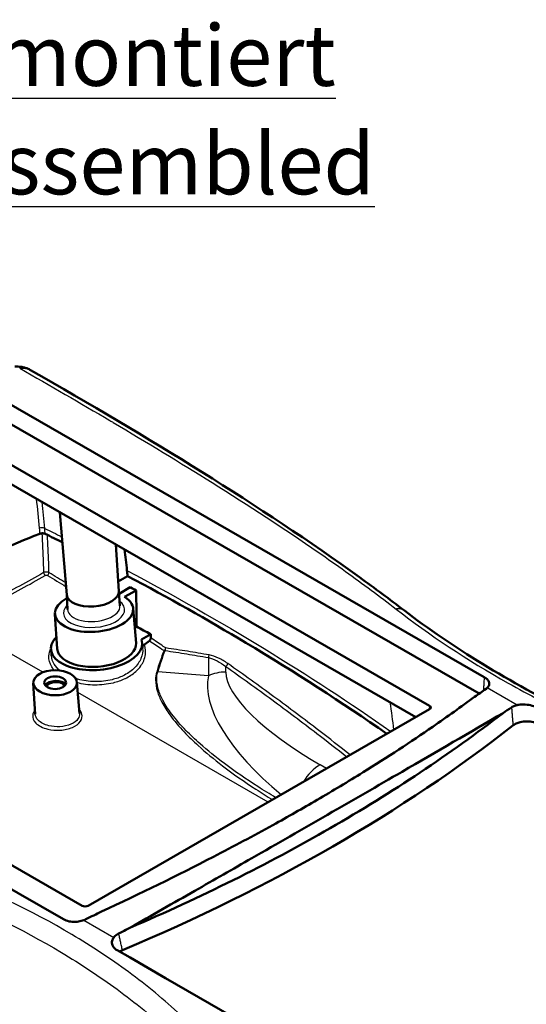
# Model space of a CAD drawing. Units: millimetres. Extents: x 1 to 840, y 1 to 593.
# Drawn here: x 333 to 362, y 139 to 195 of the extents above; entities that cross this region are included whole.
import ezdxf

# ---------------------------------------------------------------- set-up
doc = ezdxf.new("R2010")
doc.units = ezdxf.units.MM
for name, color, linetype, lineweight in [('Sichtbar (ISO)', 7, 'Continuous', 50), ('Sichtbar schmal (ISO)', 1, 'Continuous', 25), ('Symbol (ISO)', 1, 'Continuous', 25)]:
    doc.layers.add(name, color=color, linetype=linetype, lineweight=lineweight)
doc.styles.add('Notiztext (DIN)', font='isocpeur.ttf', dxfattribs={"width": 1.1})

msp = doc.modelspace()

# ---------------------------------------------------------------- linework, layer by layer
at = {"layer": 'Sichtbar (ISO)'}
for p, q in [((331.7870147, 173.5066368), (359.9157167, 157.3083947)), ((331.8544537, 172.3501402), (359.6229106, 156.3593493)), ((356.7710698, 155.665316), (330.8058302, 170.617703)), ((355.9832083, 155.0080188), (330.8843529, 169.4614884)), ((335.9351218, 162.039165), (335.5426038, 166.7789801)), ((338.9272232, 162.2561233), (338.7611227, 164.9255583)), ((338.8928387, 162.8087227), (339.4336812, 163.1201732)), ((339.5874519, 162.4719743), (338.9402964, 162.0993023)), ((335.9347746, 162.0433572), (335.9875516, 161.1951679)), ((338.9269619, 162.2603218), (338.9970987, 161.4133913)), ((339.2651466, 161.9163518), (339.9218263, 162.2945084)), ((339.7515235, 161.2584444), (339.9168003, 159.2626599)), ((335.2633715, 160.9330068), (335.3877399, 158.934256)), ((339.8430486, 160.1532414), (339.9460403, 160.2125503)), ((335.7494307, 143.3919561), (307.6207287, 159.5901983)), ((340.7643689, 159.7739231), (340.2326118, 159.4677046)), ((310.8521807, 159.1271605), (336.8174203, 144.1747735)), ((340.2702869, 159.289288), (340.2961358, 158.977152)), ((335.0341095, 158.9096108), (335.0574494, 158.5345105)), ((334.1296849, 155.1782207), (334.0185851, 156.9637287)), ((336.5211388, 157.018423), (336.6701884, 155.2185884)), ((337.171649, 144.1751623), (356.7703945, 155.4613293)), ((339.5724612, 141.1904192), (338.8348449, 141.6151842)), ((341.6186087, 140.0121213), (339.5724612, 141.1904192)), ((365.9005967, 126.0290544), (341.6186087, 140.0121213))]:
    msp.add_line(p, q, dxfattribs=at)
for centre, major_axis, ratio, start_param, end_param in [((390.565172, 123.3712411), (-102.5777387, -7.4379498), 0.5232862385, 5.2535867874, 5.3117649393), ((337.5079038, 161.0894326), (-2.2441082, -0.1627211), 0.5232862385, 5.4432813829, 10.0590033491), ((337.4308683, 162.1518395), (-1.4960722, -0.1084807), 0.5232862385, 0.0053589559, 3.1362336977), ((337.4308683, 162.1518395), (-1.4960722, -0.1084807), 0.5232862385, 0.0053589559, 3.1362336977), ((337.6527306, 159.0921075), (2.6181263, 0.1898413), 0.5232862385, 2.610499027, 6.4205061309), ((337.6527306, 159.0921075), (-2.2645627, -0.1642043), 0.5232862385, 6.2778263513, 9.4301369167), ((334.1920613, 185.191978), (14.0035176, 30.5276981), 0.6302910847, 4.0347273587, 4.0470842727), ((335.2862782, 156.764677), (0.6233634, 0.0452003), 0.5232862385, 0.2772915052, 2.7725234705), ((335.2862782, 156.764677), (0.4986907, 0.0361602), 0.5232862385, 6.1975189919, 9.3219217646), ((356.5936178, 155.5631282), (-0.2504775, -0.0008228), 0.5758533629, 2.3523966815, 3.9231930083), ((277.0385526, 190.2940633), (104.6995894, -0.3439122), 0.5758533629, 5.3492139873, 5.6539559177), ((336.9948723, 144.2769613), (0.2504775, 0.0008228), 0.5758533629, 3.9231930083, 5.493989335)]:
    msp.add_ellipse(centre, major_axis=major_axis, ratio=ratio, start_param=start_param, end_param=end_param, dxfattribs=at)
for centre, major_axis, ratio in [((335.2701713, 156.9868095), (-1.2523874, 0.0041138), 0.5758533629), ((335.2698314, 156.9870053), (0.6284792, -0.0020646), 0.5758533616)]:
    msp.add_ellipse(centre, major_axis=major_axis, ratio=ratio, dxfattribs=at)
for points, knots in [([(333.8641237, 174.9507417), (333.8062053, 174.9838504), (333.7468377, 175.0127151), (333.6259475, 175.0623518), (333.5643255, 175.0831408), (333.4403527, 175.1167648), (333.3780072, 175.1296045), (333.2539713, 175.1478609), (333.1922826, 175.1532834), (333.0705864, 175.1574913), (333.0105783, 175.1562816), (332.9517425, 175.1521915)], [0.122698714387, 0.122698714387, 0.122698714387, 0.122698714387, 0.141828302344, 0.141828302344, 0.1609578903, 0.1609578903, 0.180087478257, 0.180087478257, 0.199217066213, 0.199217066213, 0.21834665417, 0.21834665417, 0.21834665417, 0.21834665417]), ([(333.8641237, 174.9507417), (340.6599484, 171.0659446), (347.0340609, 167.1784887), (353.6312046, 162.416461), (354.4887562, 161.7798732), (355.3307568, 161.1341116)], [0, 0, 0, 0, 5.7296332894, 5.7296332894, 6.6008164565, 6.6008164565, 6.6008164565, 6.6008164565]), ([(334.3849627, 165.5460691), (334.412162, 165.5568419), (334.4425721, 165.5649038), (334.5063427, 165.5746773), (334.5390808, 165.5763068), (334.5954885, 165.5732613), (334.6192108, 165.5699423), (334.6632619, 165.5595511), (334.6833345, 165.5525376), (334.7007741, 165.5439476)], [0, 0, 0, 0, 0.019536146776, 0.019536146776, 0.039034260987, 0.039034260987, 0.054137388032, 0.054137388032, 0.069246625948, 0.069246625948, 0.069246625948, 0.069246625948]), ([(339.3976864, 163.4401538), (339.4033185, 163.3900863), (339.4089507, 163.3400188), (339.4209489, 163.2333586), (339.4273151, 163.1767659), (339.4336812, 163.1201732)], [-0.103386319394, -0.103386319394, -0.103386319394, -0.103386319394, -0.066942698271, -0.066942698271, -0.025749438311, -0.025749438311, -0.025749438311, -0.025749438311]), ([(354.3224178, 154.0516332), (351.7488694, 155.8491466), (349.0505205, 157.5934634), (344.0367407, 160.5963912), (341.7697924, 161.8763781), (339.4336812, 163.1201732)], [0.1685668092, 0.1685668092, 0.1685668092, 0.1685668092, 2.8679667256, 2.8679667256, 4.9705564117, 4.9705564117, 4.9705564117, 4.9705564117]), ([(339.9218263, 162.2945084), (339.9350292, 161.7694475), (339.9428596, 161.2417389), (339.9460841, 160.5454295), (339.9463259, 160.3791086), (339.9460403, 160.2125503)], [-0.88421991977, -0.88421991977, -0.88421991977, -0.88421991977, -0.52510127212, -0.52510127212, -0.41261737794, -0.41261737794, -0.41261737794, -0.41261737794]), ([(355.3307568, 161.1341116), (358.0609006, 159.0402628), (361.355731, 157.0164668), (366.4010277, 154.5325986), (367.8391664, 153.8779438), (369.3248959, 153.2427971)], [0, 0, 0, 0, 2.8633439588, 2.8633439588, 3.9410628523, 3.9410628523, 3.9410628523, 3.9410628523]), ([(340.6854173, 159.4033663), (340.698823, 159.4142389), (340.7113563, 159.427945), (340.7333815, 159.459573), (340.7426422, 159.4772328), (340.7541566, 159.5077852), (340.7576786, 159.520119), (340.7624536, 159.5445946), (340.7636895, 159.5566405), (340.7637399, 159.5681998)], [0, 0, 0, 0, 0.011771073612, 0.011771073612, 0.023637551357, 0.023637551357, 0.031439416991, 0.031439416991, 0.039235119303, 0.039235119303, 0.039235119303, 0.039235119303]), ([(340.2816943, 159.1515385), (340.2831009, 159.1505225), (340.2845506, 159.1495772), (340.2960605, 159.1428245), (340.3076617, 159.1402872), (340.3328347, 159.1409384), (340.3463754, 159.1443281), (340.3741088, 159.1562533), (340.3883328, 159.1650172), (340.4020218, 159.175891)], [0.017880740022, 0.017880740022, 0.017880740022, 0.017880740022, 0.019519820913, 0.019519820913, 0.03053569107, 0.03053569107, 0.041949936237, 0.041949936237, 0.053864989342, 0.053864989342, 0.053864989342, 0.053864989342]), ([(360.0963765, 156.6920228), (360.1344574, 156.7286255), (360.1634598, 156.7676981), (360.2127454, 156.8727279), (360.2178732, 156.9400115), (360.1814006, 157.0616603), (360.148665, 157.1153134), (360.0528642, 157.2174959), (359.990404, 157.2653851), (359.9157167, 157.3083947)], [0.02847120301, 0.02847120301, 0.02847120301, 0.02847120301, 0.07808535813, 0.07808535813, 0.15619699936, 0.15619699936, 0.21956933598, 0.21956933598, 0.28294421957, 0.28294421957, 0.28294421957, 0.28294421957]), ([(337.9357276, 143.8443532), (340.1553541, 144.8684037), (342.2995625, 145.9156599), (345.5295565, 147.5866577), (346.6699037, 148.196548), (348.6443541, 149.2888122), (349.4894606, 149.7689776), (351.2198847, 150.7792219), (352.1008665, 151.3093737), (354.3598762, 152.7115924), (355.6961588, 153.5856544), (357.7958687, 155.0365841), (358.5968976, 155.6112507), (359.3679171, 156.1863303)], [0, 0, 0, 0, 1.6101219928, 1.6101219928, 2.5227745674, 2.5227745674, 3.2320084883, 3.2320084883, 4.0079864966, 4.0079864966, 5.2766653348, 5.2766653348, 6.1071036799, 6.1071036799, 6.1071036799, 6.1071036799]), ([(361.8182803, 155.7004444), (361.7668384, 155.6887962), (361.717826, 155.6746193), (361.6023486, 155.6330174), (361.5404402, 155.6027742), (361.4876929, 155.5681056)], [0.257363182125, 0.257363182125, 0.257363182125, 0.257363182125, 0.292338369629, 0.292338369629, 0.345163669817, 0.345163669817, 0.345163669817, 0.345163669817]), ([(363.0011309, 155.5316228), (362.905783, 155.58653), (362.7927492, 155.6328839), (362.5450952, 155.7023301), (362.4126731, 155.7249378), (362.1482753, 155.741518), (362.0188077, 155.7359432), (361.8708209, 155.7115074), (361.8442398, 155.7063225), (361.8182803, 155.7004444)], [0, 0, 0, 0, 0.08090539256, 0.08090539256, 0.16138426068, 0.16138426068, 0.24003483736, 0.24003483736, 0.25768872794, 0.25768872794, 0.25768872794, 0.25768872794]), ([(360.9981359, 155.2475498), (357.9730825, 152.9037883), (354.6540197, 150.6901977), (347.4799127, 146.5589045), (343.6359521, 144.6475843), (339.5659463, 142.9055727)], [-6.4779257654, -6.4779257654, -6.4779257654, -6.4779257654, -3.4342070283, -3.4342070283, -0.3904896238, -0.3904896238, -0.3904896238, -0.3904896238]), ([(360.9981359, 155.2475498), (359.1200672, 154.1503332), (357.1874779, 153.0262194), (353.7995562, 151.0638401), (352.3722095, 150.2394244), (349.4905233, 148.5795725), (348.0379153, 147.7450622), (345.4854178, 146.282405), (344.3966026, 145.6596128), (342.0665573, 144.3292159), (340.8229697, 143.6205407), (339.5659463, 142.9055727)], [0, 0, 0, 0, 1.7486954413, 1.7486954413, 2.9829477818, 2.9829477818, 4.1975669373, 4.1975669373, 5.0843209629, 5.0843209629, 6.0754580195, 6.0754580195, 6.0754580195, 6.0754580195]), ([(363.0747876, 154.5937449), (362.980075, 154.6482862), (362.8677956, 154.6917108), (362.6232401, 154.7500875), (362.4938452, 154.7650968), (362.2347859, 154.7651605), (362.107884, 154.7507826), (361.9060241, 154.7029454), (361.827938, 154.6767047), (361.6860554, 154.6125971), (361.6230442, 154.575032), (361.5696569, 154.5330829)], [0, 0, 0, 0, 0.08036626772, 0.08036626772, 0.15889374718, 0.15889374718, 0.23590147866, 0.23590147866, 0.28996186848, 0.28996186848, 0.34418387711, 0.34418387711, 0.34418387711, 0.34418387711]), ([(335.7494307, 143.3919561), (335.8414786, 143.3389492), (335.9504925, 143.2991994), (336.1902547, 143.2502576), (336.3187075, 143.2415206), (336.5538669, 143.2541473), (336.6586235, 143.2700464), (336.8142177, 143.3092265), (336.8677611, 143.3258912), (336.9189876, 143.3450522)], [0, 0, 0, 0, 0.07810524434, 0.07810524434, 0.15621722572, 0.15621722572, 0.21957905544, 0.21957905544, 0.2544910588, 0.2544910588, 0.2544910588, 0.2544910588]), ([(338.6408913, 142.3534738), (338.5914996, 142.2917481), (338.5582013, 142.2254059), (338.5225906, 142.0750138), (338.5285301, 141.9917883), (338.5810662, 141.8549833), (338.6160622, 141.8000641), (338.7093746, 141.6993871), (338.7673331, 141.6540617), (338.8348449, 141.6151842)], [0.08790304011, 0.08790304011, 0.08790304011, 0.08790304011, 0.15265619207, 0.15265619207, 0.23086913615, 0.23086913615, 0.28804663757, 0.28804663757, 0.34529739084, 0.34529739084, 0.34529739084, 0.34529739084]), ([(338.9203904, 142.5724605), (338.8184252, 142.5199901), (338.7326082, 142.4562553), (338.6582251, 142.3744382), (338.6493259, 142.3640146), (338.6408913, 142.3534738)], [0, 0, 0, 0, 0.076815563397, 0.076815563397, 0.087870502801, 0.087870502801, 0.087870502801, 0.087870502801])]:
    msp.add_open_spline(points, degree=3, knots=knots, dxfattribs=at)
for points in [[(335.6853639, 165.0550943), (335.3584161, 165.2187264), (335.0302174, 165.3816786), (334.7007741, 165.5439476)], [(339.2507574, 164.6435964), (339.3033157, 164.2448335), (339.3522952, 163.8436645), (339.3976864, 163.4401538)], [(339.5874519, 162.4719743), (339.699066, 162.4129011), (339.8105243, 162.3537457), (339.9218263, 162.2945084)], [(339.9460403, 160.2125503), (340.2197629, 160.0668363), (340.4925404, 159.9206266), (340.7643689, 159.7739231)], [(340.7643689, 159.7739231), (340.7642485, 159.7053887), (340.7640388, 159.6368142), (340.7637399, 159.5681998)], [(359.3679171, 156.1863303), (359.5876019, 156.3350085), (359.8056393, 156.4835555), (360.0220206, 156.6319688)], [(360.0220206, 156.6319688), (360.0496892, 156.6509463), (360.0745241, 156.6710186), (360.0963765, 156.6920228)], [(361.4876929, 155.5681056), (361.325307, 155.4613765), (361.1621205, 155.3545243), (360.9981359, 155.2475498)], [(337.0392706, 143.3970833), (337.3391863, 143.5459911), (337.63801, 143.6950842), (337.9357276, 143.8443532)], [(336.9189876, 143.3450522), (336.960736, 143.3606679), (337.0009366, 143.3780505), (337.0392706, 143.3970833)], [(339.5659463, 142.9055727), (339.3512929, 142.7945042), (339.1361062, 142.6834658), (338.9203904, 142.5724605)], [(339.1384982, 141.6158377), (339.0801664, 141.5912195), (339.0268221, 141.5630923), (338.979366, 141.53196)]]:
    msp.add_open_spline(points, degree=3, dxfattribs=at)
at = {"layer": 'Sichtbar schmal (ISO)'}
for p, q in [((334.5702093, 157.5863884), (329.6898109, 160.3968229)), ((344.0720644, 158.4313294), (344.0720644, 157.3821607)), ((345.0720644, 157.6012218), (345.0720644, 157.9209478)), ((344.0720644, 157.3821607), (341.1644555, 157.6124697)), ((347.5154143, 150.1317406), (336.5694451, 156.4351051)), ((361.8182803, 155.7004444), (360.0963765, 156.6920228)), ((356.7710698, 155.665316), (356.7556635, 155.4528462)), ((350.8622927, 152.0590797), (350.4865262, 152.2754692)), ((336.9189876, 143.3450522), (338.6408913, 142.3534738))]:
    msp.add_line(p, q, dxfattribs=at)
for centre, major_axis, ratio, start_param, end_param in [((334.4953147, 165.7480228), (0.2491007, 0.0211862), 0.5792751831, 0.7231001936, 2.1041455367), ((334.6831705, 163.2609477), (0.0755622, -0.1295776), 0.347982288, 4.0837717624, 5.4799493193), ((334.8088575, 163.2663064), (-0.0778994, -0.1281861), 0.5884696267, 0.9895663, 2.2808982925), ((337.5079038, 161.0894326), (-1.754131, -0.1271927), 0.5232862385, 5.7405143515, 9.9674489164), ((337.4926312, 161.3000597), (1.5047952, 0.1091133), 0.5232862385, 3.1362336977, 6.2885442631), ((398.3627537, 148.2385339), (-57.6598493, 7.4501726), 0.4653669164, 6.1638184784, 6.2109826458), ((398.4377537, 148.1323315), (-57.6546191, 7.6572963), 0.4637921453, 6.1671173879, 6.2142815553), ((341.5073315, 158.9409739), (-0.0848079, -0.1237239), 0.6117610884, 1.0077424018, 2.3052992079), ((341.5073315, 158.9409739), (-0.1393927, 0.0554047), 0.6883602804, 1.9678852514, 2.383514481), ((341.5073315, 158.9409739), (-0.021658, -0.1484282), 0.767449196, 0.8912960744, 1.9842720095), ((343.9970644, 158.5375319), (-0.0263586, -0.1476659), 0.7775345731, 0.9158236095, 2.0186079222), ((345.0720644, 158.0435798), (-0.0862838, -0.1226993), 0.6325236878, 0.838270572, 2.3331688045), ((341.0894555, 157.7186722), (0.1441683, -0.0414185), 0.736149859, 5.0145569707, 5.4547925832), ((354.0720644, 152.2453917), (-9.7754818, 5.7069606), 0.4169406724, 0.1286758084, 1.1934179264), ((345.0720644, 155.9661276), (-2, 0), 0.8175471248, 4.7123889804, 5.235987756), ((354.0720644, 153.8804859), (-8.9046489, 4.1699863), 0.3133366599, 0.1456937269, 1.3067257819), ((350.4865262, 150.640375), (-0.9980644, -1.7331669), 0.5780931159, 3.9250571086, 4.6697167939)]:
    msp.add_ellipse(centre, major_axis=major_axis, ratio=ratio, start_param=start_param, end_param=end_param, dxfattribs=at)
for points, knots in [([(333.2360156, 175.0572333), (333.3854199, 175.0772496), (333.5303562, 175.0697192), (333.7332793, 175.014671), (333.801409, 174.9864923), (333.8645109, 174.9502918)], [-0.21834665417, -0.21834665417, -0.21834665417, -0.21834665417, -0.156785379597, -0.156785379597, -0.122698714387, -0.122698714387, -0.122698714387, -0.122698714387]), ([(338.4172466, 172.0545407), (338.4804252, 172.0172357), (338.5435662, 171.9799239), (340.5387142, 170.8000022), (342.4352586, 169.6510022), (346.3843331, 167.1752561), (348.4241067, 165.8457422), (350.9126389, 164.1242821), (351.4364609, 163.7558692), (352.9472217, 162.6731235), (353.9164079, 161.9527968), (354.8562032, 161.2205121)], [-15.9263901105, -15.9263901105, -15.9263901105, -15.9263901105, -15.8717476982, -15.8717476982, -14.1987478921, -14.1987478921, -12.2999089404, -12.2999089404, -11.7862647567, -11.7862647567, -10.7997181322, -10.7997181322, -10.7997181322, -10.7997181322]), ([(334.3580988, 165.8615075), (334.3627078, 165.8073881), (334.3673168, 165.7532686), (334.3762714, 165.6481225), (334.3806171, 165.5970958), (334.3849627, 165.5460691)], [-0.077712712278, -0.077712712278, -0.077712712278, -0.077712712278, -0.037731116061, -0.037731116061, -0.000034504988, -0.000034504988, -0.000034504988, -0.000034504988]), ([(334.7007741, 165.5439476), (334.6964364, 165.5949749), (334.6920986, 165.6460021), (334.6831602, 165.7511498), (334.6785596, 165.8052704), (334.673959, 165.859391)], [0.000034867052, 0.000034867052, 0.000034867052, 0.000034867052, 0.037731116061, 0.037731116061, 0.077712712278, 0.077712712278, 0.077712712278, 0.077712712278]), ([(334.506402, 165.5735757), (334.5399547, 165.0155221), (334.5662576, 164.4549072), (334.5918042, 163.7002515), (334.5974557, 163.5081945), (334.6022667, 163.3158748)], [-0.7675599983, -0.7675599983, -0.7675599983, -0.7675599983, -0.38873710428, -0.38873710428, -0.25966445192, -0.25966445192, -0.25966445192, -0.25966445192]), ([(334.916842, 163.315111), (334.9120436, 163.5049239), (334.9064314, 163.6944821), (334.8818448, 164.4186978), (334.8571779, 164.9515934), (334.826003, 165.482203)], [0.26177659596, 0.26177659596, 0.26177659596, 0.26177659596, 0.38873710428, 0.38873710428, 0.74751636162, 0.74751636162, 0.74751636162, 0.74751636162]), ([(334.6022667, 163.3158748), (333.6881113, 162.783048), (332.7702644, 162.2855391), (331.1773874, 161.4870067), (330.4999783, 161.1679641), (329.8258491, 160.8711779)], [0, 0, 0, 0, 0.6762682502, 0.6762682502, 1.1780355309, 1.1780355309, 1.1780355309, 1.1780355309]), ([(329.8881843, 160.685503), (330.5729495, 160.9868139), (331.261104, 161.311121), (332.8669197, 162.117438), (333.7869233, 162.6169901), (334.7031919, 163.1520498)], [-1.1847727601, -1.1847727601, -1.1847727601, -1.1847727601, -0.6762682502, -0.6762682502, 0, 0, 0, 0]), ([(334.916842, 163.315111), (334.9060337, 163.320625), (334.8940289, 163.3255835), (334.8604784, 163.3365838), (334.8377822, 163.3414396), (334.7824738, 163.3478577), (334.7494277, 163.3478854), (334.6758654, 163.3400372), (334.6360581, 163.3299689), (334.6022667, 163.3158748)], [0, 0, 0, 0, 0.003763719428, 0.003763719428, 0.009785670513, 0.009785670513, 0.017614206924, 0.017614206924, 0.027586916381, 0.027586916381, 0.027586916381, 0.027586916381]), ([(334.7031919, 163.1520498), (334.7167039, 163.1599401), (334.7326287, 163.1658753), (334.7620698, 163.1713091), (334.7752997, 163.171922), (334.79745, 163.1696676), (334.8065422, 163.1675985), (334.8199873, 163.1625713), (334.8247994, 163.160246), (334.8291331, 163.1576118)], [-0.027586916381, -0.027586916381, -0.027586916381, -0.027586916381, -0.017614206924, -0.017614206924, -0.009785670513, -0.009785670513, -0.003763719428, -0.003763719428, 0, 0, 0, 0]), ([(354.8562032, 161.2205121), (356.7557322, 159.7404067), (358.9200642, 158.3031183), (362.4769884, 156.3027172), (363.7044422, 155.6646955), (366.295965, 154.4129712), (367.6634979, 153.8009822), (369.0752773, 153.2064566)], [-10.7997181322, -10.7997181322, -10.7997181322, -10.7997181322, -8.8056978494, -8.8056978494, -7.822993469, -7.822993469, -6.809017206, -6.809017206, -6.809017206, -6.809017206]), ([(341.6203454, 158.9853908), (341.5753277, 159.0162568), (341.530282, 159.0471044), (341.2455213, 159.2418728), (341.00503, 159.4052984), (340.7637399, 159.5681998)], [0.68336182324, 0.68336182324, 0.68336182324, 0.68336182324, 0.72472793323, 0.72472793323, 0.94469915849, 0.94469915849, 0.94469915849, 0.94469915849]), ([(339.3090712, 157.2294771), (339.5352464, 157.3421765), (339.7349089, 157.4768847), (340.0141309, 157.731399), (340.1105477, 157.8404276), (340.1897385, 157.9532769), (340.2577437, 158.0501863), (340.3139964, 158.1511989), (340.4565819, 158.489494), (340.4886355, 158.734585), (340.4406066, 159.0413122), (340.424066, 159.1094462), (340.4020218, 159.175891)], [-3.76343635437, -3.76343635437, -3.76343635437, -3.76343635437, -3.59754492225, -3.59754492225, -3.48728422217, -3.48728422217, -3.48728422217, -3.39259773607, -3.39259773607, -3.17586394581, -3.17586394581, -3.11356095539, -3.11356095539, -3.11356095539, -3.11356095539]), ([(340.6854173, 159.4033663), (340.921409, 159.2439279), (341.156632, 159.083985), (341.4361052, 158.8927371), (341.481101, 158.861908), (341.5260687, 158.8310605)], [-0.94013027425, -0.94013027425, -0.94013027425, -0.94013027425, -0.72472793323, -0.72472793323, -0.68336182324, -0.68336182324, -0.68336182324, -0.68336182324]), ([(335.2218447, 157.7076556), (335.1679404, 157.7681725), (335.1206318, 157.8306509), (334.956341, 158.0926876), (334.8980545, 158.3110694), (334.9212549, 158.6725286), (334.9625976, 158.8198267), (335.0331583, 158.9636744)], [4.7104517563, 4.7104517563, 4.7104517563, 4.7104517563, 4.78022373167, 4.78022373167, 4.99699133622, 4.99699133622, 5.14097982546, 5.14097982546, 5.14097982546, 5.14097982546]), ([(335.5407502, 157.6905233), (335.4076027, 157.8009665), (335.2983364, 157.9222656), (335.1232838, 158.201938), (335.068421, 158.3673763), (335.057628, 158.5345192)], [4.63471310617, 4.63471310617, 4.63471310617, 4.63471310617, 4.78022373167, 4.78022373167, 4.95594136625, 4.95594136625, 4.95594136625, 4.95594136625]), ([(340.2961365, 158.9771242), (340.3125934, 158.7782641), (340.2799386, 158.5761158), (340.1589638, 158.2828827), (340.1062723, 158.1865041), (340.0424667, 158.0940872), (339.9681662, 157.9864694), (339.8775847, 157.8825615), (339.6049963, 157.6309616), (339.4030767, 157.4959265), (338.9791853, 157.2916124), (338.7654882, 157.2160094), (338.2284822, 157.0837627), (337.8851151, 157.0466981), (337.2157954, 157.0566124), (336.8778608, 157.104019), (336.5331539, 157.197188), (336.4928897, 157.2088552), (336.4531082, 157.2211629)], [3.2044801019, 3.2044801019, 3.2044801019, 3.2044801019, 3.3925977361, 3.3925977361, 3.4872842222, 3.4872842222, 3.4872842222, 3.5975449223, 3.5975449223, 3.7739620424, 3.7739620424, 3.9227002944, 3.9227002944, 4.1346947626, 4.1346947626, 4.3478957286, 4.3478957286, 4.3764197295, 4.3764197295, 4.3764197295, 4.3764197295]), ([(341.5823315, 158.8347714), (342.0023401, 158.7734857), (342.4198463, 158.7092053), (343.249781, 158.574707), (343.6622096, 158.5044891), (344.0720644, 158.4313294)], [-0.79447799856, -0.79447799856, -0.79447799856, -0.79447799856, -0.39723899929, -0.39723899929, -0.00000000002, -0.00000000002, -0.00000000002, -0.00000000002]), ([(344.1119717, 158.5829965), (343.7018064, 158.6559907), (343.2890647, 158.7260387), (342.4584988, 158.8601877), (342.0406745, 158.9242889), (341.6203454, 158.9853908)], [0.00000000002, 0.00000000002, 0.00000000002, 0.00000000002, 0.39723899929, 0.39723899929, 0.79447799856, 0.79447799856, 0.79447799856, 0.79447799856]), ([(344.0720644, 158.4313294), (344.2347481, 158.3943531), (344.4020735, 158.3287163), (344.7372999, 158.1550685), (344.9055659, 158.0468129), (345.0720644, 157.9209478)], [-0.33900385648, -0.33900385648, -0.33900385648, -0.33900385648, -0.16950192824, -0.16950192824, 0, 0, 0, 0]), ([(345.187783, 158.088851), (345.0086625, 158.2148388), (344.8276402, 158.3219118), (344.4669999, 158.490296), (344.2869892, 158.5518499), (344.1119717, 158.5829965)], [0, 0, 0, 0, 0.16950192824, 0.16950192824, 0.33900385648, 0.33900385648, 0.33900385648, 0.33900385648]), ([(345.0720644, 157.9209478), (345.9677901, 157.2910616), (346.851893, 156.6554501), (348.5962283, 155.3732158), (349.4564604, 154.7265931), (350.3044607, 154.0746936), (350.884419, 153.6288512), (351.4586559, 153.1805407), (352.0270826, 152.7298376)], [-3.3930565064, -3.3930565064, -3.3930565064, -3.3930565064, -2.5447923798, -2.5447923798, -1.6965282532, -1.6965282532, -1.6965282532, -1.1163896309, -1.1163896309, -1.1163896309, -1.1163896309]), ([(352.2161285, 152.8387019), (351.6250477, 153.3080432), (351.0276745, 153.7747995), (350.4241091, 154.2388855), (349.5754731, 154.8914083), (348.7145955, 155.5386521), (346.9689502, 156.8221238), (346.0841826, 157.4583516), (345.187783, 158.088851)], [1.0932273903, 1.0932273903, 1.0932273903, 1.0932273903, 1.6965282532, 1.6965282532, 1.6965282532, 2.5447923798, 2.5447923798, 3.3930565064, 3.3930565064, 3.3930565064, 3.3930565064]), ([(341.1032498, 157.6050253), (341.0606387, 157.4583255), (341.0416953, 157.3113116), (341.0377564, 156.9334211), (341.0791482, 156.7071402), (341.2100952, 156.2772604), (341.2983801, 156.0719338), (341.5362289, 155.6147089), (341.6962155, 155.365558), (342.1139373, 154.7924046), (342.3884906, 154.4716859), (342.9375569, 153.8925042), (343.2065338, 153.6318491), (343.9262858, 152.9780496), (344.3932003, 152.5934355), (345.4919321, 151.7518731), (346.1366848, 151.3004002), (347.1171306, 150.6623503), (347.432436, 150.4639837), (347.7531881, 150.2686609)], [0, 0, 0, 0, 0.1349152646, 0.1349152646, 0.350779688, 0.350779688, 0.5578669569, 0.5578669569, 0.8221658148, 0.8221658148, 1.1865957463, 1.1865957463, 1.4978634488, 1.4978634488, 1.9837570662, 1.9837570662, 2.5908178742, 2.5908178742, 2.8707706586, 2.8707706586, 2.8707706586, 2.8707706586]), ([(347.9497934, 150.3818787), (347.5989122, 150.590493), (347.2543248, 150.8026488), (346.24652, 151.4461222), (345.6020439, 151.8883401), (344.5023755, 152.7124292), (344.0345364, 153.088982), (343.3122094, 153.7289136), (343.0419621, 153.9839999), (342.4894332, 154.5506967), (342.2125733, 154.8644346), (341.7898051, 155.4249411), (341.6273509, 155.6685434), (341.384288, 156.1154516), (341.2934337, 156.3161006), (341.15646, 156.7360548), (341.1115649, 156.9570435), (341.1087962, 157.3259137), (341.124926, 157.4693748), (341.1644555, 157.6124697)], [-2.8968212096, -2.8968212096, -2.8968212096, -2.8968212096, -2.5908178742, -2.5908178742, -1.9837570662, -1.9837570662, -1.4978634488, -1.4978634488, -1.1865957463, -1.1865957463, -0.8221658148, -0.8221658148, -0.5578669569, -0.5578669569, -0.350779688, -0.350779688, -0.1349152646, -0.1349152646, 0, 0, 0, 0]), ([(359.9157167, 157.3083947), (359.9101603, 157.2178034), (359.9046034, 157.1272124), (359.8935252, 156.9466351), (359.8880041, 156.8566487), (359.8824822, 156.7666627), (359.8775661, 156.686546), (359.8726494, 156.6064296), (359.8677322, 156.5263134)], [-0.26975962338, -0.26975962338, -0.26975962338, -0.26975962338, -0.20619696353, -0.20619696353, -0.14305802045, -0.14305802045, -0.14305802045, -0.08684390807, -0.08684390807, -0.08684390807, -0.08684390807]), ([(339.3090712, 157.2294771), (339.2947206, 157.2223264), (339.280258, 157.215262), (339.0598979, 157.1097645), (338.8332205, 157.029835), (338.2638581, 156.8894157), (337.9000171, 156.8493478), (337.1955113, 156.8574194), (336.8422129, 156.9048886), (336.5236362, 156.9882727)], [3.76343635437, 3.76343635437, 3.76343635437, 3.76343635437, 3.77396204238, 3.77396204238, 3.92270029438, 3.92270029438, 4.13469476258, 4.13469476258, 4.34527972694, 4.34527972694, 4.34527972694, 4.34527972694]), ([(334.115312, 155.4236103), (334.0402412, 155.3318785), (333.9941262, 155.2320685), (333.9636347, 154.9709232), (334.0281174, 154.809337), (334.3182125, 154.5150421), (334.5633171, 154.3893113), (335.0711019, 154.2649999), (335.3188173, 154.2437716), (335.8135597, 154.2748975), (336.0593501, 154.3311159), (336.4681494, 154.5101584), (336.628691, 154.632853), (336.8126012, 154.9012718), (336.8422134, 155.0477927), (336.7818301, 155.2834154), (336.728729, 155.3750308), (336.6501499, 155.4589758)], [-1.5154495952, -1.5154495952, -1.5154495952, -1.5154495952, -1.420370586, -1.420370586, -1.2710784483, -1.2710784483, -1.1038500977, -1.1038500977, -0.9732297144, -0.9732297144, -0.8357240944, -0.8357240944, -0.6974657336, -0.6974657336, -0.5643314739, -0.5643314739, -0.4751853706, -0.4751853706, -0.4751853706, -0.4751853706]), ([(336.6700886, 155.2184092), (336.6784374, 155.1140329), (336.6487244, 155.0089668), (336.4996752, 154.7898397), (336.3561202, 154.6798175), (335.9904756, 154.5202382), (335.7705943, 154.4707846), (335.3279594, 154.4454008), (335.106315, 154.4659701), (334.6519379, 154.5811674), (334.4325854, 154.6961827), (334.1944664, 154.941569), (334.1374749, 155.0592598), (334.1297937, 155.1780684)], [0.58959405407, 0.58959405407, 0.58959405407, 0.58959405407, 0.69746573358, 0.69746573358, 0.83572409436, 0.83572409436, 0.97322971436, 0.97322971436, 1.10385009769, 1.10385009769, 1.27107844828, 1.27107844828, 1.3940746575, 1.3940746575, 1.3940746575, 1.3940746575]), ([(361.4876929, 155.5681056), (361.494397, 155.4834895), (361.5011004, 155.3988737), (361.5139928, 155.2361128), (361.520182, 155.1579678), (361.5263705, 155.079823), (361.5335869, 154.988699), (361.5408023, 154.8975753), (361.5552311, 154.7153287), (361.5624445, 154.6242056), (361.5696569, 154.5330829)], [0.01284067671, 0.01284067671, 0.01284067671, 0.01284067671, 0.06859330958, 0.06859330958, 0.12008269984, 0.12008269984, 0.12008269984, 0.18012404976, 0.18012404976, 0.24016539968, 0.24016539968, 0.24016539968, 0.24016539968]), ([(342.4766301, 137.8893144), (342.4766192, 137.8893245), (342.4766084, 137.8893346), (342.4765975, 137.8893447), (341.5438794, 138.7596669), (340.5457014, 139.5842776), (338.4571056, 141.1237875), (337.3712911, 141.8416319), (333.9127595, 143.8988301), (331.3692139, 145.1196406), (328.6360266, 146.1213166)], [-10.7364816158, -10.7364816158, -10.7364816158, -10.7364816158, -10.7364698236, -10.7364698236, -10.7364698236, -9.7225484705, -9.7225484705, -8.7411222125, -8.7411222125, -6.7457746014, -6.7457746014, -6.7457746014, -6.7457746014]), ([(328.1955995, 145.069948), (330.8599142, 144.0659626), (333.348964, 142.8532493), (336.748219, 140.8214985), (337.8180638, 140.1142588), (339.8815539, 138.6009654), (340.8715031, 137.7930398), (341.798544, 136.9402226), (341.7985548, 136.9402127), (341.7985656, 136.9402028), (341.7985764, 136.9401928)], [6.7457746014, 6.7457746014, 6.7457746014, 6.7457746014, 8.7411222125, 8.7411222125, 9.7225484705, 9.7225484705, 10.7364698236, 10.7364698236, 10.7364698236, 10.7364816158, 10.7364816158, 10.7364816158, 10.7364816158]), ([(339.1384982, 141.6158377), (339.1192994, 141.7000579), (339.1000996, 141.7842785), (339.0616983, 141.9527203), (339.0424967, 142.0369416), (339.0232942, 142.1211632), (339.0068268, 142.1933888), (338.9903587, 142.2656146), (338.9560575, 142.416047), (338.9382244, 142.4942536), (338.9203904, 142.5724605)], [0, 0, 0, 0, 0.06004134992, 0.06004134992, 0.12008269984, 0.12008269984, 0.12008269984, 0.1715720901, 0.1715720901, 0.22732472298, 0.22732472298, 0.22732472298, 0.22732472298])]:
    msp.add_open_spline(points, degree=3, knots=knots, dxfattribs=at)
for points in [[(333.2360156, 175.0572333), (334.9843611, 174.0604237), (336.7144795, 173.0599718), (338.4172466, 172.0545407)], [(334.1855705, 167.5604435), (334.2520059, 166.9982085), (334.3095348, 166.4317579), (334.3580988, 165.8615075)], [(334.673959, 165.859391), (334.6309577, 166.3644997), (334.5809684, 166.8666439), (334.5240311, 167.3655368)], [(334.673959, 165.859391), (335.0036363, 165.6969802), (335.3320786, 165.53388), (335.6592773, 165.3700949)], [(334.8291331, 163.1576118), (335.1865135, 162.9403772), (335.5423951, 162.7219673), (335.8967597, 162.5024005)], [(335.8782716, 162.7256522), (335.5590118, 162.9230769), (335.2385308, 163.1195677), (334.916842, 163.315111)], [(339.3976864, 163.4401538), (344.83798, 160.5437026), (349.9029766, 157.4507709), (354.5540264, 154.1850078)], [(354.7319735, 154.2874806), (354.6674888, 154.8124433), (354.5969715, 155.3334653), (354.5204517, 155.8503573)]]:
    msp.add_open_spline(points, degree=3, dxfattribs=at)
msp.add_rational_spline([(355.3307568, 161.1341116), (355.2037134, 161.2315459), (355.038319, 161.2593105), (354.8562032, 161.2205121)], [0.911472405599, 0.904232045855, 0.933741243989, 1], degree=3, dxfattribs=at)

# ---------------------------------------------------------------- texts
at = {"layer": 'Symbol (ISO)', "color": 5, "insert": (332.5856135, 194.7882807), "char_height": 3.49999994, "width": 45.418829918, "attachment_point": 2, "line_spacing_factor": 1.068348, "style": 'Notiztext (DIN)'}
msp.add_mtext('{\\fISOCPEUR|b0|i0;\\H3.5000;\\Lparallel montiert\\P\\l\\fISOCPEUR|b0|i1;\\H3.5000;\\Lparallel assembled}', dxfattribs=at)

doc.saveas('drawing.dxf')
